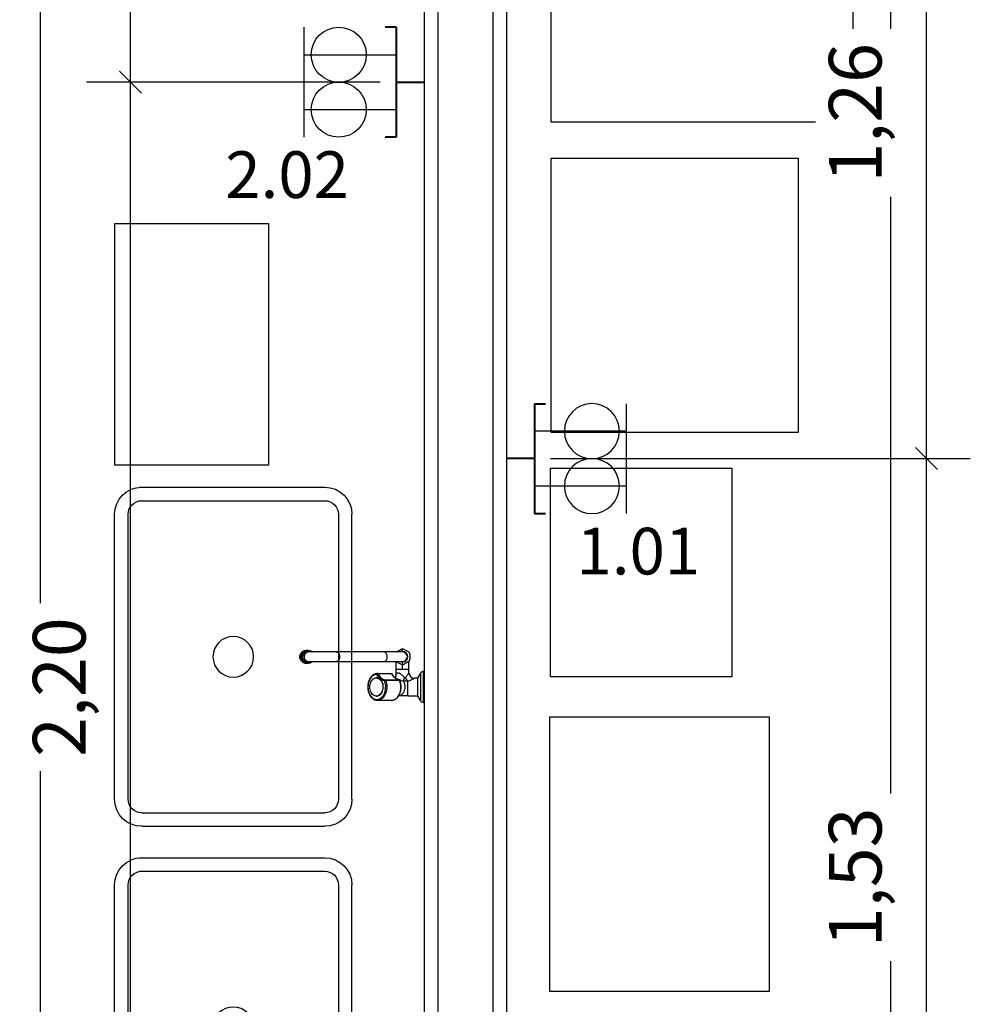
# Model space of a CAD drawing. Units: metres. Extents: x -84.3 to -40.1, y 224.3 to 262.3.
# Drawn here: x -66.7 to -64.9, y 242.9 to 244.7 of the extents above; entities that cross this region are included whole.
import ezdxf
from ezdxf.enums import TextEntityAlignment as Align

# ---------------------------------------------------------------- set-up
doc = ezdxf.new("R2010")
doc.units = ezdxf.units.M
doc.header["$MEASUREMENT"] = 0
doc.header["$PDMODE"] = 34
doc.layers.add('ARUP-ELE-DEVC-RECP', color=3, linetype='Continuous', lineweight=30)
doc.layers.add('E-POWR-EQPM', color=3, linetype='Continuous', lineweight=40)
for name, color, linetype in [('TW-073-IFAL-ARQ-MARAGOGI-EXE-104-R02$0$A-ALV ACABADA', 8, 'Continuous'), ('TW-073-IFAL-ARQ-MARAGOGI-EXE-104-R02$0$A-ALVENARIA', 8, 'Continuous'), ('TW-073-IFAL-ARQ-MARAGOGI-EXE-104-R02$0$A-COTA', 8, 'Continuous'), ('TW-073-IFAL-ARQ-MARAGOGI-EXE-104-R02$0$A-MARCENARIA', 8, 'Continuous'), ('TW-073-IFAL-ARQ-MARAGOGI-EXE-104-R02$0$A-MOBILIÁRIO', 8, 'Continuous'), ('TW-073-IFAL-ARQ-MARAGOGI-EXE-104-R02$0$ARQ_HIDRO', 8, 'Continuous'), ('XREF', 4, 'Continuous')]:
    doc.layers.add(name, color=color, linetype=linetype)
doc.styles.add('Arial', font='arial.ttf')
doc.styles.get("Standard").update_dxf_attribs({"font": 'GOTHIC.TTF'})
doc.dimstyles.new('Lezangel', dxfattribs={"dimscale": 0.8, "dimtxt": 0.12, "dimasz": 0.05, "dimexe": 0.1, "dimexo": 0.1, "dimgap": 0.09, "dimtad": 1, "dimzin": 1, "dimtxsty": 'Arial', "dimblk": 'OBLIQUE', "dimcen": -0.09, "dimclrd": 1, "dimclre": 1, "dimclrt": 7, "dimadec": 0, "dimazin": 0, "dimtfac": 100, "dimtix": 1, "dimtmove": 2, "dimatfit": 2, "dimldrblk": 'LEADER', "dimfxl": 1, "dimtfill": 1, "dimtolj": 1, "dimtzin": 0, "dimarcsym": 0})

# ---------------------------------------------------------------- blocks, each defined once
blk = doc.blocks.new('A$C0DE61EE5')
at = {"layer": 'ARUP-ELE-DEVC-RECP'}
for p, q in [((0.0002, 0.1671), (0.1002, 0.1671)), ((0.0502, 0.1671), (0.0502, 0))]:
    blk.add_line(p, q, dxfattribs=at)
blk.add_circle((0.0502, 0.1043), 0.0502, dxfattribs=at)
blk = doc.blocks.new('*U11')
at = {"layer": 'E-POWR-EQPM'}
for p, q in [((-0.1, 0.0513), (-0.1, 0.0711)), ((0.1, 0.0513), (0.1, 0.0711)), ((0.1, 0.0513), (-0.1, 0.0513)), ((0, 0.0513), (0, 0))]:
    blk.add_line(p, q, dxfattribs=at)
at = {"layer": 'ARUP-ELE-DEVC-RECP'}
for p in [(-0.1002, 0.0513), (-0.0002, 0.0513)]:
    blk.add_blockref('A$C0DE61EE5', p, dxfattribs=at)
blk.add_attdef('CIR', text='', height=0.13, dxfattribs=at).set_placement((0, 0.2497), align=Align.CENTER)
blk = doc.blocks.new('_Oblique')
at = {"color": 0, "linetype": 'ByBlock', "lineweight": -2}
blk.add_line((-0.5, -0.5), (0.5, 0.5), dxfattribs=at)
blk = doc.blocks.new('*D70')
at = {"color": 1, "lineweight": -2, "transparency": 16777216}
for p, q in [((-65.9988, 244.5664), (-66.5341, 244.5664)), ((-66.4541, 242.3629), (-66.4541, 244.5664)), ((-65.9988, 242.3629), (-66.5341, 242.3629))]:
    blk.add_line(p, q, dxfattribs=at)
at = {"layer": 'Defpoints', "color": 0, "transparency": 16777216}
for p in [(-66.4541, 244.5664), (-65.9188, 244.5664), (-65.9188, 242.3629)]:
    blk.add_point(p, dxfattribs=at)
at = {"color": 1, "lineweight": -2, "transparency": 16777216, "xscale": 0.04000000000000001, "yscale": 0.04000000000000001, "zscale": 0.04000000000000001}
for p, rotation in [((-66.4541, 244.5664), 90), ((-66.4541, 242.3629), 270)]:
    blk.add_blockref('_Oblique', p, dxfattribs=dict(at, rotation=rotation))
at = {"color": 7, "transparency": 16777216, "insert": (-66.5838, 243.4646), "char_height": 0.096, "attachment_point": 5, "rotation": 90, "style": 'Arial', "bg_fill": 3, "box_fill_scale": 1.25, "bg_fill_color": 256, "bg_fill_true_color": 13158600, "bg_fill_transparency": 0}
blk.add_mtext('\\A1;2,20', dxfattribs=at)
blk = doc.blocks.new('LEADER')
at = {"linetype": 'ByBlock'}
blk.add_hatch(color=0, dxfattribs=at).paths.add_polyline_path([(0.75, 0.3), (-2.25, 0.3), (-2.25, -0.3), (0.75, -0.3)])
at = {"color": 0, "linetype": 'ByBlock'}
for p, q in [((-2.25, 0), (-4.25, 0)), ((-2.25, 0.3), (-2.25, -0.3)), ((0.75, 0.3), (-2.25, 0.3)), ((0.75, 0.3), (0.75, -0.3)), ((0.75, -0.3), (-2.25, -0.3))]:
    blk.add_line(p, q, dxfattribs=at)
blk = doc.blocks.new('*D71')
at = {"color": 1, "lineweight": -2, "transparency": 16777216}
for p, q in [((-65.9988, 245.6565), (-66.5341, 245.6565)), ((-66.4541, 244.5664), (-66.4541, 245.6565)), ((-65.9988, 244.5664), (-66.5341, 244.5664))]:
    blk.add_line(p, q, dxfattribs=at)
at = {"layer": 'Defpoints', "color": 0, "transparency": 16777216}
for p in [(-66.4541, 245.6565), (-65.9188, 245.6565), (-65.9188, 244.5664)]:
    blk.add_point(p, dxfattribs=at)
at = {"color": 1, "lineweight": -2, "transparency": 16777216, "xscale": 0.04000000000000001, "yscale": 0.04000000000000001, "zscale": 0.04000000000000001}
for p, rotation in [((-66.4541, 245.6565), 90), ((-66.4541, 244.5664), 270)]:
    blk.add_blockref('_Oblique', p, dxfattribs=dict(at, rotation=rotation))
at = {"color": 7, "transparency": 16777216, "insert": (-66.5838, 245.1114), "char_height": 0.096, "attachment_point": 5, "rotation": 90, "style": 'Arial', "bg_fill": 3, "box_fill_scale": 1.25, "bg_fill_color": 256, "bg_fill_true_color": 13158600, "bg_fill_transparency": 0}
blk.add_mtext('\\A1;1,09', dxfattribs=at)
blk = doc.blocks.new('*D87')
at = {"color": 1, "lineweight": -2, "transparency": 16777216}
for p, q in [((-65.6888, 243.8808), (-64.9237, 243.8808)), ((-65.0037, 242.3556), (-65.0037, 243.8808)), ((-65.6888, 242.3556), (-64.9237, 242.3556))]:
    blk.add_line(p, q, dxfattribs=at)
at = {"layer": 'Defpoints', "color": 0, "transparency": 16777216}
for p in [(-65.7688, 243.8808), (-65.0037, 243.8808), (-65.7688, 242.3556)]:
    blk.add_point(p, dxfattribs=at)
at = {"color": 1, "lineweight": -2, "transparency": 16777216, "xscale": 0.04000000000000001, "yscale": 0.04000000000000001, "zscale": 0.04000000000000001}
for p, rotation in [((-65.0037, 243.8808), 90), ((-65.0037, 242.3556), 270)]:
    blk.add_blockref('_Oblique', p, dxfattribs=dict(at, rotation=rotation))
at = {"color": 7, "transparency": 16777216, "insert": (-65.1334, 243.1182), "char_height": 0.096, "attachment_point": 5, "rotation": 90, "style": 'Arial', "bg_fill": 3, "box_fill_scale": 1.25, "bg_fill_color": 256, "bg_fill_true_color": 13158600, "bg_fill_transparency": 0}
blk.add_mtext('\\A1;1,53', dxfattribs=at)
blk = doc.blocks.new('*D88')
at = {"color": 1, "lineweight": -2, "transparency": 16777216}
for p, q in [((-65.6888, 245.1402), (-64.9237, 245.1402)), ((-65.0037, 243.8808), (-65.0037, 245.1402)), ((-65.6888, 243.8808), (-64.9237, 243.8808))]:
    blk.add_line(p, q, dxfattribs=at)
at = {"layer": 'Defpoints', "color": 0, "transparency": 16777216}
for p in [(-65.7688, 245.1402), (-65.0037, 245.1402), (-65.7688, 243.8808)]:
    blk.add_point(p, dxfattribs=at)
at = {"color": 1, "lineweight": -2, "transparency": 16777216, "xscale": 0.04000000000000001, "yscale": 0.04000000000000001, "zscale": 0.04000000000000001}
for p, rotation in [((-65.0037, 245.1402), 90), ((-65.0037, 243.8808), 270)]:
    blk.add_blockref('_Oblique', p, dxfattribs=dict(at, rotation=rotation))
at = {"color": 7, "transparency": 16777216, "insert": (-65.1334, 244.5105), "char_height": 0.096, "attachment_point": 5, "rotation": 90, "style": 'Arial', "bg_fill": 3, "box_fill_scale": 1.25, "bg_fill_color": 256, "bg_fill_true_color": 13158600, "bg_fill_transparency": 0}
blk.add_mtext('\\A1;1,26', dxfattribs=at)
blk = doc.blocks.new('TW-073-IFAL-ARQ-MARAGOGI-EXE-104-R02$0$pia dupla')
at = {"layer": 'TW-073-IFAL-ARQ-MARAGOGI-EXE-104-R02$0$ARQ_HIDRO', "linetype": 'ByBlock', "lineweight": -2}
for p, q in [((-48505.68, -2901.78), (-48463.69, -2901.78)), ((-48463.69, -2903.78), (-48505.68, -2903.78)), ((-48509.68, -2932.78), (-48509.68, -2905.78)), ((-48507.68, -2932.78), (-48507.68, -2905.78)), ((-48461.69, -2933.13), (-48461.69, -2905.78)), ((-48459.69, -2933.13), (-48459.69, -2905.78)), ((-48505.68, -2934.78), (-48463.69, -2934.78)), ((-48505.68, -2936.78), (-48463.68, -2936.78))]:
    blk.add_line(p, q, dxfattribs=at)
blk.add_circle((-48484.69, -2919.28), 3, dxfattribs=at)
for centre, radius, start, end in [((-48505.68, -2905.78), 4, 90, 180), ((-48463.69, -2905.78), 4, 0, 90), ((-48505.68, -2905.78), 2, 90, 180), ((-48463.69, -2905.78), 2, 0, 90), ((-48505.68, -2932.78), 4, 180, 270), ((-48505.68, -2932.78), 2, 180, 270), ((-48463.69, -2932.78), 2, 270, 0), ((-48463.69, -2932.78), 4, 270, 0)]:
    blk.add_arc(centre, radius, start, end, dxfattribs=at)
blk = doc.blocks.new('TW-073-IFAL-ARQ-MARAGOGI-EXE-104-R02$0$gfb gfk')
at = {"layer": 'TW-073-IFAL-ARQ-MARAGOGI-EXE-104-R02$0$ARQ_HIDRO', "linetype": 'ByBlock', "lineweight": -2}
for p, q in [((-72.6686, 155.4883), (-72.6701, 155.4883)), ((-72.6701, 155.4319), (-72.6701, 155.4883)), ((-72.6686, 155.4883), (-72.6686, 155.4319)), ((-72.6634, 155.4349), (-72.6634, 155.4853)), ((-72.6581, 155.4761), (-72.6634, 155.4853)), ((-72.6103, 155.4844), (-72.6105, 155.4844)), ((-72.5849, 155.4844), (-72.6104, 155.4844)), ((-72.6581, 155.4601), (-72.6581, 155.4761)), ((-72.6402, 155.4761), (-72.6581, 155.4761)), ((-72.6402, 155.4761), (-72.6236, 155.4761)), ((-72.5829, 155.4767), (-72.5838, 155.4767)), ((-72.6634, 155.4349), (-72.6581, 155.4441)), ((-72.6581, 155.4441), (-72.6581, 155.4601)), ((-72.6581, 155.4441), (-72.6524, 155.4441)), ((-72.6403, 155.4495), (-72.6403, 155.4495)), ((-72.6253, 155.4481), (-72.5999, 155.4481)), ((-72.5991, 155.4474), (-72.6246, 155.4474)), ((-72.6701, 155.4319), (-72.6686, 155.4319)), ((-72.6424, 155.4341), (-72.6424, 155.4283)), ((-72.6424, 155.4283), (-72.6424, 155.4134)), ((-72.6305, 155.4277), (-72.6305, 155.4196)), ((-72.6186, 155.4283), (-72.6186, 155.4392)), ((-72.6186, 155.4138), (-72.6186, 155.4283)), ((-72.6111, 155.4363), (-72.5856, 155.4363)), ((-72.5848, 155.4357), (-72.6103, 155.4357)), ((-72.5838, 155.4434), (-72.5829, 155.4434)), ((-72.6439, 155.4009), (-72.644, 155.4093)), ((-72.641, 155.4145), (-72.6338, 155.4188)), ((-72.6307, 155.4196), (-72.6307, 155.4146)), ((-72.5969, 155.4138), (-72.6307, 155.4138)), ((-72.6278, 155.4188), (-72.6205, 155.4147)), ((-72.5102, 155.4138), (-72.5969, 155.4138)), ((-72.4602, 155.4138), (-72.5102, 155.4138)), ((-72.4595, 155.4138), (-72.4602, 155.4138)), ((-72.4577, 155.4167), (-72.4594, 155.4167)), ((-72.4569, 155.4167), (-72.4577, 155.4167)), ((-72.4552, 155.4167), (-72.4568, 155.4167)), ((-72.6335, 155.3916), (-72.6408, 155.3957)), ((-72.6307, 155.3963), (-72.5969, 155.3963)), ((-72.6307, 155.3956), (-72.6307, 155.3909)), ((-72.6203, 155.396), (-72.6275, 155.3917)), ((-72.5969, 155.3963), (-72.5102, 155.3963)), ((-72.5102, 155.3963), (-72.4602, 155.3963)), ((-72.4602, 155.3963), (-72.4595, 155.3963)), ((-72.4594, 155.3934), (-72.4577, 155.3934)), ((-72.4577, 155.3934), (-72.4569, 155.3935)), ((-72.4568, 155.3934), (-72.4552, 155.3934)), ((-72.4478, 155.4051), (-72.4461, 155.4051)), ((-72.4458, 155.4051), (-72.4461, 155.4051)), ((-72.4461, 155.4051), (-72.4461, 155.4051)), ((-72.4458, 155.4051), (-72.4458, 155.4051)), ((-72.4458, 155.4051), (-72.4452, 155.4051))]:
    blk.add_line(p, q, dxfattribs=at)
for points in [[(-72.612, 155.4843, 0), (-72.6123, 155.4843, 0), (-72.6132, 155.4841, 0), (-72.614, 155.4839, 0), (-72.6148, 155.4837, 0), (-72.6156, 155.4833, 0), (-72.6164, 155.483, 0), (-72.6172, 155.4826, 0), (-72.6179, 155.4821, 0), (-72.6187, 155.4816, 0), (-72.6194, 155.481, 0), (-72.6201, 155.4804, 0), (-72.6208, 155.4797, 0), (-72.6215, 155.479, 0), (-72.6221, 155.4783, 0), (-72.6227, 155.4775, 0), (-72.6233, 155.4767, 0), (-72.6239, 155.4758, 0), (-72.6244, 155.4749, 0), (-72.6249, 155.474, 0), (-72.6253, 155.473, 0), (-72.6258, 155.472, 0), (-72.6261, 155.471, 0), (-72.6265, 155.47, 0), (-72.6268, 155.4689, 0), (-72.6271, 155.4678, 0), (-72.6273, 155.4667, 0), (-72.6276, 155.4656, 0), (-72.6277, 155.4645, 0), (-72.6279, 155.4633, 0), (-72.6279, 155.4622, 0), (-72.628, 155.461, 0), (-72.628, 155.4599, 0), (-72.628, 155.4587, 0), (-72.6279, 155.4576, 0), (-72.6278, 155.4565, 0), (-72.6277, 155.4553, 0), (-72.6275, 155.4542, 0), (-72.6273, 155.4531, 0), (-72.627, 155.452, 0), (-72.6267, 155.4509, 0), (-72.6264, 155.4499, 0), (-72.626, 155.4488, 0), (-72.6258, 155.4483, 0)], [(-72.6104, 155.4844, 0), (-72.6126, 155.4842, 0), (-72.6147, 155.4836, 0), (-72.6168, 155.4827, 0), (-72.6188, 155.4813, 0), (-72.6206, 155.4796, 0), (-72.6223, 155.4776, 0), (-72.6238, 155.4753, 0), (-72.6251, 155.4727, 0), (-72.6261, 155.4699, 0), (-72.6269, 155.467, 0), (-72.6273, 155.464, 0), (-72.6276, 155.4609, 0), (-72.6275, 155.4578, 0), (-72.6271, 155.4547, 0), (-72.6265, 155.4517, 0), (-72.6256, 155.4488, 0), (-72.6253, 155.4481, 0)], [(-72.5999, 155.4481, 0), (-72.6008, 155.4509, 0), (-72.6015, 155.4539, 0), (-72.602, 155.4569, 0), (-72.6021, 155.46, 0), (-72.602, 155.4632, 0), (-72.6016, 155.4662, 0), (-72.6009, 155.4692, 0), (-72.5999, 155.472, 0), (-72.5987, 155.4746, 0), (-72.5973, 155.477, 0), (-72.5957, 155.4791, 0), (-72.5938, 155.4809, 0), (-72.5919, 155.4823, 0), (-72.5898, 155.4834, 0), (-72.5877, 155.4841, 0), (-72.5855, 155.4844, 0), (-72.5849, 155.4844, 0)], [(-72.5837, 155.4372, 0), (-72.5816, 155.4374, 0), (-72.5795, 155.4381, 0), (-72.5775, 155.4391, 0), (-72.5756, 155.4404, 0), (-72.5738, 155.4421, 0), (-72.5723, 155.4442, 0), (-72.5709, 155.4465, 0), (-72.5697, 155.449, 0), (-72.5688, 155.4517, 0), (-72.5681, 155.4546, 0), (-72.5678, 155.4576, 0), (-72.5677, 155.4606, 0), (-72.5679, 155.4636, 0), (-72.5683, 155.4666, 0), (-72.5691, 155.4694, 0), (-72.5701, 155.4721, 0), (-72.5713, 155.4745, 0), (-72.5728, 155.4767, 0), (-72.5744, 155.4787, 0), (-72.5762, 155.4802, 0), (-72.5782, 155.4815, 0), (-72.5802, 155.4824, 0), (-72.5823, 155.4828, 0), (-72.5845, 155.4829, 0), (-72.5866, 155.4826, 0), (-72.5887, 155.4819, 0), (-72.5907, 155.4808, 0), (-72.5925, 155.4793, 0), (-72.5943, 155.4775, 0), (-72.5958, 155.4754, 0), (-72.5971, 155.4731, 0), (-72.5982, 155.4705, 0), (-72.5991, 155.4677, 0), (-72.5996, 155.4648, 0), (-72.5999, 155.4618, 0), (-72.6, 155.4588, 0), (-72.5997, 155.4558, 0), (-72.5992, 155.4529, 0), (-72.5984, 155.4501, 0), (-72.5979, 155.4488, 0)], [(-72.5848, 155.4357, 0), (-72.5843, 155.4357, 0), (-72.5835, 155.4358, 0), (-72.5827, 155.4359, 0), (-72.5818, 155.4361, 0), (-72.581, 155.4363, 0), (-72.5802, 155.4366, 0), (-72.5794, 155.4369, 0), (-72.5786, 155.4373, 0), (-72.5778, 155.4377, 0), (-72.5771, 155.4382, 0), (-72.5763, 155.4388, 0), (-72.5756, 155.4393, 0), (-72.5749, 155.44, 0), (-72.5742, 155.4406, 0), (-72.5736, 155.4414, 0), (-72.5729, 155.4421, 0), (-72.5723, 155.4429, 0), (-72.5718, 155.4438, 0), (-72.5712, 155.4446, 0), (-72.5707, 155.4455, 0), (-72.5702, 155.4465, 0), (-72.5698, 155.4475, 0), (-72.5694, 155.4485, 0), (-72.569, 155.4495, 0), (-72.5686, 155.4505, 0), (-72.5683, 155.4516, 0), (-72.5681, 155.4527, 0), (-72.5678, 155.4538, 0), (-72.5676, 155.4549, 0), (-72.5675, 155.456, 0), (-72.5674, 155.4572, 0), (-72.5673, 155.4583, 0), (-72.5672, 155.4595, 0), (-72.5672, 155.4606, 0), (-72.5673, 155.4618, 0), (-72.5674, 155.4629, 0), (-72.5675, 155.4641, 0), (-72.5676, 155.4652, 0), (-72.5678, 155.4663, 0), (-72.5681, 155.4674, 0), (-72.5683, 155.4685, 0), (-72.5686, 155.4696, 0), (-72.569, 155.4706, 0), (-72.5693, 155.4717, 0), (-72.5698, 155.4727, 0), (-72.5702, 155.4736, 0), (-72.5707, 155.4746, 0), (-72.5712, 155.4755, 0), (-72.5717, 155.4764, 0), (-72.5723, 155.4772, 0), (-72.5729, 155.478, 0), (-72.5736, 155.4788, 0), (-72.5742, 155.4795, 0), (-72.5749, 155.4802, 0), (-72.5756, 155.4808, 0), (-72.5763, 155.4814, 0), (-72.5771, 155.4819, 0), (-72.5778, 155.4824, 0), (-72.5786, 155.4829, 0), (-72.5794, 155.4832, 0), (-72.5802, 155.4836, 0), (-72.581, 155.4838, 0), (-72.5819, 155.4841, 0), (-72.5827, 155.4842, 0), (-72.5835, 155.4844, 0), (-72.5844, 155.4844, 0), (-72.5849, 155.4844, 0)], [(-72.6402, 155.4761, 0), (-72.6402, 155.4761, 0), (-72.6402, 155.476, 0), (-72.6402, 155.476, 0), (-72.6402, 155.4759, 0), (-72.6402, 155.4758, 0), (-72.6402, 155.4757, 0), (-72.6402, 155.4755, 0), (-72.6402, 155.4752, 0), (-72.6403, 155.4749, 0)], [(-72.6403, 155.4749, 0), (-72.6403, 155.4744, 0), (-72.6403, 155.4739, 0), (-72.6403, 155.4733, 0), (-72.6403, 155.4727, 0), (-72.6403, 155.4721, 0), (-72.6403, 155.4714, 0)], [(-72.6321, 155.4495, 0), (-72.6326, 155.4504, 0), (-72.633, 155.4514, 0), (-72.6334, 155.4523, 0), (-72.6338, 155.4534, 0), (-72.6341, 155.4544, 0), (-72.6344, 155.4555, 0), (-72.6346, 155.4566, 0), (-72.6347, 155.4577, 0), (-72.6348, 155.4589, 0), (-72.6348, 155.46, 0), (-72.6348, 155.4612, 0), (-72.6347, 155.4623, 0), (-72.6346, 155.4634, 0), (-72.6344, 155.4645, 0), (-72.6341, 155.4656, 0), (-72.6338, 155.4667, 0), (-72.6335, 155.4677, 0), (-72.6331, 155.4687, 0), (-72.6326, 155.4697, 0), (-72.6321, 155.4705, 0), (-72.6316, 155.4714, 0), (-72.631, 155.4722, 0), (-72.6304, 155.4729, 0), (-72.6297, 155.4735, 0), (-72.629, 155.4741, 0), (-72.6283, 155.4746, 0), (-72.6276, 155.4751, 0), (-72.6268, 155.4754, 0), (-72.626, 155.4757, 0), (-72.6252, 155.4759, 0), (-72.6244, 155.4761, 0), (-72.6236, 155.4761, 0)], [(-72.5838, 155.4767, 0), (-72.5857, 155.4765, 0), (-72.5874, 155.4759, 0), (-72.5891, 155.475, 0), (-72.5907, 155.4736, 0), (-72.5921, 155.472, 0), (-72.5933, 155.47, 0), (-72.5942, 155.4679, 0), (-72.595, 155.4655, 0), (-72.5954, 155.463, 0), (-72.5956, 155.4604, 0), (-72.5955, 155.4578, 0), (-72.5951, 155.4553, 0), (-72.5945, 155.4529, 0), (-72.5936, 155.4507, 0), (-72.5924, 155.4487, 0), (-72.5911, 155.4469, 0), (-72.5895, 155.4455, 0), (-72.5879, 155.4444, 0), (-72.5861, 155.4437, 0), (-72.5843, 155.4434, 0), (-72.5838, 155.4434, 0)], [(-72.5888, 155.4457, 0), (-72.5903, 155.4471, 0), (-72.5916, 155.4489, 0), (-72.5928, 155.451, 0), (-72.5936, 155.4532, 0), (-72.5943, 155.4556, 0), (-72.5946, 155.4582, 0), (-72.5947, 155.4607, 0), (-72.5945, 155.4633, 0), (-72.594, 155.4658, 0), (-72.5932, 155.4681, 0), (-72.5922, 155.4703, 0), (-72.591, 155.4722, 0), (-72.5896, 155.4738, 0), (-72.588, 155.4751, 0), (-72.5863, 155.476, 0), (-72.5845, 155.4766, 0), (-72.5829, 155.4767, 0)], [(-72.5829, 155.4767, 0), (-72.5811, 155.4765, 0), (-72.5793, 155.4759, 0), (-72.5776, 155.475, 0), (-72.5761, 155.4736, 0), (-72.5747, 155.472, 0), (-72.5735, 155.47, 0), (-72.5725, 155.4679, 0), (-72.5718, 155.4655, 0), (-72.5713, 155.463, 0), (-72.5711, 155.4604, 0), (-72.5712, 155.4578, 0), (-72.5716, 155.4553, 0), (-72.5723, 155.4529, 0), (-72.5732, 155.4507, 0), (-72.5743, 155.4487, 0), (-72.5757, 155.4469, 0), (-72.5772, 155.4455, 0), (-72.5789, 155.4444, 0), (-72.5806, 155.4437, 0), (-72.5824, 155.4434, 0), (-72.5829, 155.4434, 0)], [(-72.6403, 155.4495, 0), (-72.642, 155.4489, 0), (-72.6436, 155.4483, 0), (-72.645, 155.4476, 0), (-72.6461, 155.4472, 0), (-72.6471, 155.4467, 0), (-72.648, 155.4463, 0), (-72.6488, 155.4459, 0), (-72.6495, 155.4455, 0), (-72.6501, 155.4453, 0), (-72.6506, 155.445, 0), (-72.651, 155.4448, 0), (-72.6514, 155.4446, 0), (-72.6517, 155.4444, 0), (-72.652, 155.4443, 0), (-72.6521, 155.4442, 0), (-72.6522, 155.4441, 0), (-72.6523, 155.4441, 0), (-72.6524, 155.4441, 0), (-72.6524, 155.4441, 0)], [(-72.6403, 155.4495, 0), (-72.6393, 155.4496, 0), (-72.6384, 155.4496, 0), (-72.6378, 155.4497, 0), (-72.6372, 155.4497, 0), (-72.6366, 155.4497, 0), (-72.636, 155.4497, 0), (-72.6353, 155.4497, 0), (-72.6346, 155.4497, 0), (-72.6341, 155.4497, 0), (-72.6335, 155.4496, 0), (-72.6329, 155.4496, 0), (-72.6321, 155.4495, 0)], [(-72.6359, 155.4429, 0), (-72.6361, 155.4434, 0), (-72.6363, 155.4439, 0), (-72.6366, 155.4445, 0), (-72.6369, 155.445, 0), (-72.6373, 155.4456, 0), (-72.6376, 155.4462, 0), (-72.638, 155.4467, 0), (-72.6384, 155.4473, 0), (-72.6389, 155.4479, 0), (-72.6393, 155.4485, 0), (-72.6398, 155.449, 0), (-72.6403, 155.4495, 0)], [(-72.6342, 155.4429, 0), (-72.6341, 155.4432, 0), (-72.6339, 155.4435, 0), (-72.6337, 155.4439, 0), (-72.6336, 155.4443, 0), (-72.6334, 155.4447, 0), (-72.6333, 155.445, 0), (-72.6332, 155.4453, 0), (-72.6331, 155.4456, 0), (-72.6329, 155.4459, 0), (-72.6328, 155.4462, 0), (-72.6327, 155.4465, 0), (-72.6326, 155.4468, 0), (-72.6326, 155.4471, 0), (-72.6325, 155.4474, 0), (-72.6324, 155.4477, 0), (-72.6323, 155.448, 0), (-72.6322, 155.4485, 0), (-72.6321, 155.449, 0), (-72.6321, 155.4495, 0)], [(-72.6186, 155.4446, 0), (-72.6193, 155.4448, 0), (-72.6201, 155.445, 0), (-72.621, 155.4453, 0), (-72.6218, 155.4456, 0), (-72.6227, 155.4459, 0), (-72.6239, 155.4463, 0), (-72.625, 155.4467, 0), (-72.6262, 155.4472, 0), (-72.6273, 155.4476, 0), (-72.6289, 155.4483, 0), (-72.6305, 155.4489, 0), (-72.6321, 155.4495, 0)], [(-72.6321, 155.4495, 0), (-72.6321, 155.4495, 0), (-72.6321, 155.4495, 0), (-72.6321, 155.4495, 0), (-72.6321, 155.4495, 0), (-72.6321, 155.4495, 0), (-72.6321, 155.4495, 0), (-72.6321, 155.4495, 0), (-72.6321, 155.4495, 0)], [(-72.6253, 155.4481, 0), (-72.6255, 155.4481, 0), (-72.6257, 155.4481, 0), (-72.6258, 155.4482, 0), (-72.6258, 155.4483, 0), (-72.6258, 155.4483, 0)], [(-72.6253, 155.4481, 0), (-72.6252, 155.4479, 0), (-72.6251, 155.4477, 0), (-72.625, 155.4476, 0), (-72.6248, 155.4474, 0), (-72.6246, 155.4474, 0), (-72.6246, 155.4474, 0)], [(-72.6246, 155.4474, 0), (-72.6247, 155.4474, 0)], [(-72.6247, 155.4474, 0), (-72.6243, 155.4473, 0), (-72.6234, 155.447, 0), (-72.6226, 155.4467, 0), (-72.6217, 155.4464, 0), (-72.6209, 155.446, 0), (-72.6201, 155.4456, 0), (-72.6193, 155.4451, 0), (-72.6185, 155.4445, 0), (-72.6177, 155.4439, 0), (-72.6169, 155.4433, 0), (-72.6162, 155.4426, 0), (-72.6155, 155.4419, 0), (-72.6148, 155.4411, 0), (-72.6141, 155.4403, 0), (-72.6135, 155.4395, 0), (-72.6128, 155.4386, 0), (-72.6122, 155.4376, 0), (-72.6117, 155.4367, 0), (-72.6116, 155.4365, 0)], [(-72.6246, 155.4474, 0), (-72.6222, 155.4466, 0), (-72.6199, 155.4455, 0), (-72.6176, 155.4441, 0), (-72.6156, 155.4423, 0), (-72.6136, 155.4401, 0), (-72.6119, 155.4377, 0), (-72.6111, 155.4363, 0)], [(-72.5979, 155.4488, 0), (-72.5981, 155.4487, 0), (-72.5983, 155.4486, 0), (-72.5985, 155.4485, 0), (-72.5987, 155.4484, 0), (-72.599, 155.4483, 0), (-72.5992, 155.4482, 0), (-72.5995, 155.4481, 0), (-72.5997, 155.4481, 0), (-72.5999, 155.4481, 0)], [(-72.5999, 155.4481, 0), (-72.5998, 155.4479, 0), (-72.5997, 155.4477, 0), (-72.5995, 155.4476, 0), (-72.5993, 155.4474, 0), (-72.5992, 155.4474, 0), (-72.5991, 155.4474, 0)], [(-72.5979, 155.4488, 0), (-72.5979, 155.4486, 0), (-72.598, 155.4483, 0), (-72.5981, 155.4481, 0), (-72.5983, 155.4479, 0), (-72.5984, 155.4477, 0), (-72.5986, 155.4476, 0), (-72.5987, 155.4474, 0), (-72.5989, 155.4474, 0), (-72.5991, 155.4474, 0)], [(-72.5856, 155.4363, 0), (-72.5873, 155.4389, 0), (-72.5891, 155.4412, 0), (-72.5911, 155.4432, 0), (-72.5932, 155.4448, 0), (-72.5955, 155.4461, 0), (-72.5979, 155.447, 0), (-72.5991, 155.4474, 0)], [(-72.5979, 155.4488, 0), (-72.5954, 155.4481, 0), (-72.5931, 155.447, 0), (-72.5908, 155.4455, 0), (-72.5886, 155.4437, 0), (-72.5867, 155.4415, 0), (-72.5848, 155.4391, 0), (-72.5837, 155.4372, 0)], [(-72.5829, 155.4434, 0), (-72.5847, 155.4436, 0), (-72.5865, 155.4442, 0), (-72.5882, 155.4452, 0), (-72.5888, 155.4457, 0)], [(-72.6424, 155.4341, 0), (-72.6424, 155.4341, 0), (-72.6424, 155.4341, 0), (-72.6423, 155.4342, 0), (-72.6422, 155.4343, 0), (-72.6421, 155.4344, 0), (-72.642, 155.4346, 0), (-72.6419, 155.4348, 0), (-72.6418, 155.435, 0), (-72.6415, 155.4355, 0), (-72.6411, 155.436, 0), (-72.6407, 155.4366, 0), (-72.6403, 155.4373, 0), (-72.6398, 155.438, 0), (-72.6392, 155.4388, 0), (-72.6386, 155.4396, 0), (-72.638, 155.4404, 0), (-72.6372, 155.4414, 0), (-72.6366, 155.4421, 0), (-72.6359, 155.4429, 0)], [(-72.6305, 155.4277, 0), (-72.6314, 155.4277, 0), (-72.6323, 155.4277, 0), (-72.6333, 155.4277, 0), (-72.6342, 155.4277, 0), (-72.6348, 155.4277, 0), (-72.6354, 155.4277, 0), (-72.636, 155.4277, 0), (-72.6365, 155.4277, 0), (-72.6371, 155.4278, 0), (-72.6376, 155.4278, 0), (-72.6383, 155.4278, 0), (-72.6389, 155.4278, 0), (-72.6394, 155.4279, 0), (-72.6397, 155.4279, 0), (-72.64, 155.4279, 0), (-72.6403, 155.4279, 0), (-72.6405, 155.4279, 0), (-72.6408, 155.428, 0), (-72.641, 155.428, 0), (-72.6412, 155.428, 0), (-72.6415, 155.428, 0), (-72.6417, 155.4281, 0), (-72.6419, 155.4281, 0), (-72.6421, 155.4281, 0), (-72.6422, 155.4282, 0), (-72.6423, 155.4282, 0), (-72.6424, 155.4282, 0), (-72.6424, 155.4283, 0)], [(-72.6342, 155.4429, 0), (-72.6343, 155.443, 0), (-72.6344, 155.4431, 0), (-72.6345, 155.4431, 0), (-72.6346, 155.4432, 0), (-72.6347, 155.4432, 0), (-72.6347, 155.4432, 0), (-72.6348, 155.4432, 0), (-72.6349, 155.4433, 0), (-72.635, 155.4433, 0), (-72.635, 155.4433, 0), (-72.6351, 155.4433, 0), (-72.6352, 155.4432, 0), (-72.6353, 155.4432, 0), (-72.6354, 155.4432, 0), (-72.6355, 155.4432, 0), (-72.6355, 155.4431, 0), (-72.6356, 155.4431, 0), (-72.6357, 155.443, 0), (-72.6358, 155.443, 0), (-72.6359, 155.4429, 0)], [(-72.6305, 155.4392, 0), (-72.6311, 155.4398, 0), (-72.6317, 155.4403, 0), (-72.6324, 155.441, 0), (-72.633, 155.4417, 0), (-72.6336, 155.4423, 0), (-72.6342, 155.4429, 0)], [(-72.6186, 155.4392, 0), (-72.6186, 155.4386, 0), (-72.6187, 155.4379, 0), (-72.6188, 155.4373, 0), (-72.6189, 155.4368, 0), (-72.6191, 155.4362, 0), (-72.6193, 155.4358, 0), (-72.6195, 155.4354, 0), (-72.6198, 155.4351, 0), (-72.62, 155.4348, 0), (-72.6203, 155.4346, 0), (-72.6206, 155.4344, 0), (-72.6209, 155.4343, 0), (-72.6212, 155.4342, 0), (-72.6216, 155.4341, 0), (-72.6219, 155.4341, 0), (-72.6223, 155.4341, 0), (-72.6226, 155.4341, 0), (-72.623, 155.4342, 0), (-72.6234, 155.4343, 0), (-72.6238, 155.4344, 0), (-72.6242, 155.4346, 0), (-72.6247, 155.4348, 0), (-72.6251, 155.435, 0), (-72.6258, 155.4354, 0), (-72.6264, 155.4358, 0), (-72.6271, 155.4363, 0), (-72.6278, 155.4368, 0), (-72.6284, 155.4373, 0), (-72.6291, 155.4379, 0), (-72.6298, 155.4385, 0), (-72.6305, 155.4392, 0)], [(-72.6186, 155.4283, 0), (-72.6186, 155.4282, 0), (-72.6187, 155.4282, 0), (-72.6188, 155.4282, 0), (-72.6189, 155.4281, 0), (-72.6191, 155.4281, 0), (-72.6192, 155.4281, 0), (-72.6194, 155.4281, 0), (-72.6195, 155.428, 0), (-72.6197, 155.428, 0), (-72.6198, 155.428, 0), (-72.62, 155.428, 0), (-72.6205, 155.4279, 0), (-72.621, 155.4279, 0), (-72.6215, 155.4279, 0), (-72.6219, 155.4278, 0), (-72.6222, 155.4278, 0), (-72.6226, 155.4278, 0), (-72.623, 155.4278, 0), (-72.6233, 155.4278, 0), (-72.6242, 155.4277, 0), (-72.625, 155.4277, 0), (-72.6259, 155.4277, 0), (-72.6268, 155.4277, 0), (-72.6277, 155.4277, 0), (-72.6286, 155.4277, 0), (-72.6296, 155.4277, 0), (-72.6305, 155.4277, 0)], [(-72.6186, 155.4392, 0), (-72.6186, 155.4394, 0), (-72.6186, 155.4396, 0), (-72.6185, 155.4398, 0), (-72.6185, 155.44, 0), (-72.6185, 155.4402, 0), (-72.6184, 155.4404, 0), (-72.6183, 155.4407, 0), (-72.6182, 155.441, 0), (-72.6181, 155.4412, 0), (-72.618, 155.4415, 0), (-72.6178, 155.4418, 0), (-72.6176, 155.442, 0), (-72.6175, 155.4422, 0), (-72.6173, 155.4424, 0), (-72.6171, 155.4427, 0), (-72.6169, 155.443, 0), (-72.6167, 155.4431, 0)], [(-72.6111, 155.4363, 0), (-72.6113, 155.4363, 0), (-72.6114, 155.4364, 0), (-72.6115, 155.4364, 0), (-72.6116, 155.4365, 0)], [(-72.6111, 155.4363, 0), (-72.611, 155.4361, 0), (-72.6108, 155.436, 0), (-72.6107, 155.4358, 0), (-72.6105, 155.4358, 0), (-72.6103, 155.4357, 0), (-72.6103, 155.4357, 0)], [(-72.5856, 155.4363, 0), (-72.5854, 155.4363, 0), (-72.5852, 155.4364, 0), (-72.585, 155.4364, 0), (-72.5848, 155.4365, 0), (-72.5845, 155.4366, 0), (-72.5843, 155.4368, 0), (-72.5841, 155.4369, 0), (-72.5839, 155.4371, 0), (-72.5837, 155.4372, 0)], [(-72.5856, 155.4363, 0), (-72.5855, 155.4361, 0), (-72.5854, 155.436, 0), (-72.5852, 155.4358, 0), (-72.585, 155.4358, 0), (-72.5848, 155.4357, 0), (-72.5848, 155.4357, 0)], [(-72.5848, 155.4357, 0), (-72.5846, 155.4358, 0), (-72.5844, 155.4358, 0), (-72.5843, 155.4359, 0), (-72.5841, 155.4361, 0), (-72.584, 155.4363, 0), (-72.5839, 155.4365, 0), (-72.5838, 155.4367, 0), (-72.5838, 155.437, 0), (-72.5837, 155.4372, 0)], [(-72.5969, 155.4138, 0), (-72.5979, 155.4137, 0), (-72.5989, 155.4133, 0), (-72.5998, 155.4126, 0), (-72.6007, 155.4118, 0), (-72.6014, 155.4107, 0), (-72.602, 155.4094, 0), (-72.6024, 155.4081, 0), (-72.6027, 155.4066, 0), (-72.6028, 155.4051, 0), (-72.6027, 155.4036, 0), (-72.6024, 155.4021, 0), (-72.602, 155.4007, 0), (-72.6014, 155.3995, 0), (-72.6007, 155.3984, 0), (-72.5998, 155.3975, 0), (-72.5989, 155.3969, 0), (-72.5979, 155.3965, 0), (-72.5969, 155.3963, 0)], [(-72.5102, 155.3963, 0), (-72.5106, 155.3964, 0), (-72.5111, 155.3965, 0), (-72.5115, 155.3966, 0), (-72.512, 155.3968, 0), (-72.5124, 155.397, 0), (-72.5128, 155.3973, 0), (-72.5132, 155.3976, 0), (-72.5136, 155.398, 0), (-72.514, 155.3984, 0), (-72.5143, 155.3989, 0), (-72.5146, 155.3994, 0), (-72.5149, 155.3999, 0), (-72.5152, 155.4005, 0), (-72.5154, 155.4011, 0), (-72.5156, 155.4017, 0), (-72.5157, 155.4024, 0), (-72.5159, 155.403, 0), (-72.516, 155.4037, 0), (-72.516, 155.4044, 0), (-72.516, 155.4051, 0), (-72.516, 155.4058, 0), (-72.516, 155.4064, 0), (-72.5159, 155.4071, 0), (-72.5157, 155.4078, 0), (-72.5156, 155.4084, 0), (-72.5154, 155.409, 0), (-72.5152, 155.4096, 0), (-72.5149, 155.4102, 0), (-72.5146, 155.4108, 0), (-72.5143, 155.4113, 0), (-72.514, 155.4117, 0), (-72.5136, 155.4121, 0), (-72.5132, 155.4125, 0), (-72.5128, 155.4129, 0), (-72.5124, 155.4132, 0), (-72.512, 155.4134, 0), (-72.5115, 155.4136, 0), (-72.5111, 155.4137, 0), (-72.5106, 155.4138, 0), (-72.5102, 155.4138, 0), (-72.5102, 155.4138, 0)], [(-72.4671, 155.4138, 0), (-72.4654, 155.415, 0), (-72.4636, 155.4159, 0), (-72.4617, 155.4165, 0), (-72.4597, 155.4167, 0), (-72.4594, 155.4167, 0)], [(-72.4656, 155.4138, 0), (-72.464, 155.4148, 0), (-72.4622, 155.4154, 0), (-72.4604, 155.4158, 0), (-72.4585, 155.4158, 0), (-72.4567, 155.4155, 0), (-72.4549, 155.4149, 0), (-72.4533, 155.4139, 0), (-72.4519, 155.4127, 0), (-72.4507, 155.4113, 0), (-72.4497, 155.4097, 0), (-72.4491, 155.408, 0), (-72.4487, 155.4061, 0), (-72.4487, 155.4042, 0), (-72.449, 155.4024, 0), (-72.4496, 155.4006, 0), (-72.4505, 155.399, 0), (-72.4517, 155.3976, 0), (-72.4531, 155.3963, 0), (-72.4548, 155.3954, 0), (-72.4565, 155.3947, 0), (-72.4583, 155.3944, 0), (-72.4602, 155.3944, 0), (-72.462, 155.3947, 0), (-72.4638, 155.3953, 0), (-72.4654, 155.3962, 0), (-72.4656, 155.3963, 0)], [(-72.4602, 155.3963, 0), (-72.4587, 155.3965, 0), (-72.4572, 155.3969, 0), (-72.4559, 155.3975, 0), (-72.4546, 155.3984, 0), (-72.4535, 155.3995, 0), (-72.4527, 155.4007, 0), (-72.452, 155.4021, 0), (-72.4516, 155.4036, 0), (-72.4515, 155.4051, 0), (-72.4516, 155.4066, 0), (-72.452, 155.4081, 0), (-72.4527, 155.4094, 0), (-72.4535, 155.4107, 0), (-72.4546, 155.4118, 0), (-72.4559, 155.4126, 0), (-72.4572, 155.4133, 0), (-72.4587, 155.4137, 0), (-72.4602, 155.4138, 0)], [(-72.4594, 155.4167, 0), (-72.4573, 155.4166, 0), (-72.4554, 155.416, 0), (-72.4536, 155.4152, 0), (-72.4519, 155.414, 0), (-72.4505, 155.4126, 0), (-72.4493, 155.4109, 0), (-72.4485, 155.4091, 0), (-72.4479, 155.4071, 0), (-72.4478, 155.4051, 0)], [(-72.4461, 155.4051, 0), (-72.4461, 155.4057, 0), (-72.4462, 155.4063, 0), (-72.4462, 155.407, 0), (-72.4464, 155.4076, 0), (-72.4466, 155.4083, 0), (-72.4468, 155.4089, 0), (-72.447, 155.4096, 0), (-72.4473, 155.4102, 0), (-72.4476, 155.4108, 0), (-72.448, 155.4114, 0), (-72.4484, 155.4121, 0), (-72.4489, 155.4127, 0), (-72.4495, 155.4133, 0), (-72.4501, 155.4139, 0), (-72.4507, 155.4144, 0), (-72.4515, 155.4149, 0), (-72.4522, 155.4154, 0), (-72.4531, 155.4158, 0), (-72.4539, 155.4161, 0), (-72.4549, 155.4164, 0), (-72.4558, 155.4166, 0), (-72.4567, 155.4167, 0), (-72.4577, 155.4167, 0)], [(-72.4572, 155.4167, 0), (-72.4568, 155.4167, 0)], [(-72.4461, 155.4051, 0), (-72.4461, 155.4059, 0), (-72.4462, 155.4067, 0), (-72.4463, 155.4075, 0), (-72.4465, 155.4082, 0), (-72.4467, 155.4089, 0), (-72.447, 155.4095, 0), (-72.4472, 155.4101, 0), (-72.4475, 155.4106, 0), (-72.4479, 155.4113, 0), (-72.4483, 155.4119, 0), (-72.4488, 155.4126, 0), (-72.4494, 155.4132, 0), (-72.45, 155.4138, 0), (-72.4507, 155.4143, 0), (-72.4514, 155.4149, 0), (-72.4522, 155.4153, 0), (-72.453, 155.4157, 0), (-72.4538, 155.416, 0), (-72.4546, 155.4163, 0), (-72.4554, 155.4165, 0), (-72.4561, 155.4166, 0), (-72.4569, 155.4167, 0)], [(-72.4452, 155.4051, 0), (-72.4454, 155.4071, 0), (-72.4459, 155.4091, 0), (-72.4468, 155.4109, 0), (-72.4479, 155.4126, 0), (-72.4494, 155.414, 0), (-72.451, 155.4152, 0), (-72.4528, 155.416, 0), (-72.4548, 155.4166, 0), (-72.4568, 155.4167, 0)], [(-72.4565, 155.3969, 0), (-72.4564, 155.3969, 0), (-72.4557, 155.3972, 0), (-72.4551, 155.3976, 0), (-72.4545, 155.398, 0), (-72.4539, 155.3984, 0), (-72.4534, 155.3989, 0), (-72.4529, 155.3995, 0), (-72.4524, 155.4001, 0), (-72.452, 155.4007, 0), (-72.4517, 155.4013, 0), (-72.4514, 155.402, 0), (-72.4512, 155.4027, 0), (-72.451, 155.4034, 0), (-72.4509, 155.4042, 0), (-72.4508, 155.4049, 0), (-72.4509, 155.4056, 0), (-72.4509, 155.4064, 0), (-72.4511, 155.4071, 0), (-72.4513, 155.4078, 0), (-72.4515, 155.4085, 0), (-72.4518, 155.4091, 0), (-72.4522, 155.4098, 0), (-72.4526, 155.4104, 0), (-72.4531, 155.4109, 0), (-72.4536, 155.4115, 0), (-72.4542, 155.412, 0), (-72.4548, 155.4124, 0), (-72.4554, 155.4128, 0), (-72.4561, 155.4131, 0), (-72.4565, 155.4133, 0)], [(-72.4552, 155.4167, 0), (-72.4543, 155.4167, 0), (-72.4534, 155.4166, 0), (-72.4525, 155.4164, 0), (-72.4516, 155.4162, 0), (-72.4508, 155.4158, 0), (-72.4499, 155.4155, 0), (-72.4491, 155.415, 0), (-72.4484, 155.4145, 0), (-72.4477, 155.4139, 0), (-72.447, 155.4133, 0), (-72.4464, 155.4126, 0), (-72.4458, 155.4119, 0), (-72.4453, 155.4112, 0), (-72.4449, 155.4104, 0), (-72.4445, 155.4095, 0), (-72.4442, 155.4087, 0), (-72.4439, 155.4078, 0), (-72.4437, 155.4069, 0), (-72.4436, 155.406, 0), (-72.4436, 155.4051, 0)], [(-72.445, 155.4107, 0), (-72.4454, 155.4113, 0), (-72.4458, 155.4119, 0), (-72.4463, 155.4126, 0), (-72.4469, 155.4132, 0), (-72.4475, 155.4138, 0), (-72.4482, 155.4143, 0), (-72.4489, 155.4149, 0), (-72.4497, 155.4153, 0), (-72.4505, 155.4157, 0), (-72.4513, 155.416, 0), (-72.4521, 155.4163, 0), (-72.4529, 155.4165, 0), (-72.4536, 155.4166, 0), (-72.4544, 155.4167, 0), (-72.4552, 155.4167, 0)], [(-72.4458, 155.4051, 0), (-72.446, 155.407, 0), (-72.4465, 155.4089, 0), (-72.4473, 155.4106, 0), (-72.4484, 155.4122, 0), (-72.4497, 155.4135, 0), (-72.4498, 155.4136, 0)], [(-72.4493, 155.4131, 0), (-72.448, 155.4117, 0), (-72.447, 155.4101, 0), (-72.4463, 155.4083, 0), (-72.4459, 155.4064, 0), (-72.4458, 155.4051, 0)], [(-72.6275, 155.3917, 0), (-72.6278, 155.3915, 0), (-72.6281, 155.3914, 0), (-72.6285, 155.3912, 0), (-72.6287, 155.3912, 0), (-72.629, 155.3911, 0), (-72.6292, 155.391, 0), (-72.6295, 155.391, 0), (-72.6297, 155.3909, 0), (-72.63, 155.3909, 0), (-72.6302, 155.3909, 0), (-72.6304, 155.3909, 0), (-72.6307, 155.3909, 0)], [(-72.4594, 155.3934, 0), (-72.4614, 155.3936, 0), (-72.4633, 155.3941, 0), (-72.4652, 155.395, 0), (-72.4668, 155.3962, 0), (-72.4671, 155.3963, 0)], [(-72.4478, 155.4051, 0), (-72.4479, 155.4031, 0), (-72.4485, 155.4011, 0), (-72.4493, 155.3993, 0), (-72.4505, 155.3976, 0), (-72.4519, 155.3962, 0), (-72.4536, 155.395, 0), (-72.4554, 155.3941, 0), (-72.4573, 155.3936, 0), (-72.4594, 155.3934, 0)], [(-72.4577, 155.3934, 0), (-72.4567, 155.3935, 0), (-72.4558, 155.3936, 0), (-72.4549, 155.3938, 0), (-72.4539, 155.3941, 0), (-72.4531, 155.3944, 0), (-72.4522, 155.3948, 0), (-72.4515, 155.3953, 0), (-72.4507, 155.3958, 0), (-72.4501, 155.3963, 0), (-72.4495, 155.3969, 0), (-72.4489, 155.3975, 0), (-72.4484, 155.3981, 0), (-72.448, 155.3987, 0), (-72.4476, 155.3993, 0), (-72.4473, 155.4, 0), (-72.447, 155.4006, 0), (-72.4468, 155.4012, 0), (-72.4466, 155.4018, 0), (-72.4464, 155.4025, 0), (-72.4462, 155.4032, 0), (-72.4462, 155.4039, 0), (-72.4461, 155.4045, 0), (-72.4461, 155.4051, 0)], [(-72.4568, 155.3934, 0), (-72.4572, 155.3934, 0)], [(-72.4568, 155.3934, 0), (-72.4548, 155.3936, 0), (-72.4528, 155.3941, 0), (-72.451, 155.395, 0), (-72.4494, 155.3962, 0), (-72.4479, 155.3976, 0), (-72.4468, 155.3993, 0), (-72.4459, 155.4011, 0), (-72.4454, 155.4031, 0), (-72.4452, 155.4051, 0)], [(-72.4436, 155.4051, 0), (-72.4436, 155.4042, 0), (-72.4437, 155.4033, 0), (-72.4439, 155.4024, 0), (-72.4442, 155.4015, 0), (-72.4445, 155.4006, 0), (-72.4449, 155.3998, 0), (-72.4453, 155.399, 0), (-72.4458, 155.3982, 0), (-72.4464, 155.3975, 0), (-72.447, 155.3968, 0), (-72.4477, 155.3962, 0), (-72.4484, 155.3957, 0), (-72.4491, 155.3951, 0), (-72.4499, 155.3947, 0), (-72.4508, 155.3943, 0), (-72.4516, 155.394, 0), (-72.4525, 155.3937, 0), (-72.4534, 155.3936, 0), (-72.4543, 155.3935, 0), (-72.4552, 155.3934, 0)], [(-72.4497, 155.3966, 0), (-72.4484, 155.398, 0), (-72.4473, 155.3996, 0), (-72.4465, 155.4013, 0), (-72.446, 155.4032, 0), (-72.4458, 155.4051, 0)], [(-72.4458, 155.4051, 0), (-72.446, 155.4032, 0), (-72.4465, 155.4013, 0), (-72.4473, 155.3996, 0), (-72.4484, 155.398, 0), (-72.4493, 155.3971, 0)], [(-72.4493, 155.397, 0), (-72.4493, 155.3971, 0)], [(-72.4461, 155.4051, 0), (-72.4461, 155.4051, 0)], [(-72.4436, 155.4051, 0), (-72.4436, 155.4051, 0)]]:
    blk.add_polyline3d(points, dxfattribs=at)
for centre, radius, start, end in [((-72.6686, 155.4823), 0.006, 29.9997, 90), ((-72.6104, 155.4715), 0.013, 90.7175, 97.1198), ((-71.633, 155.4629), 1.0074, 179.5146, 179.8101), ((-71.0105, 155.4603), 1.6298, 179.7906, 180.006), ((-72.6524, 155.4341), 0.01, 0, 90), ((-71.0109, 155.4599), 1.6295, 179.9938, 180.2093), ((-71.5682, 155.4577), 1.0721, 180.2001, 180.4364), ((-72.6244, 155.4488), 0.0015, 201.7731, 257.9874), ((-72.6686, 155.4379), 0.006, 270, 330.0003), ((-72.6103, 155.4372), 0.0015, 209.2112, 270), ((-72.638, 155.4093), 0.006, 120.6185, 180.6157), ((-72.6307, 155.4051), 0.0095, 90, 270), ((-72.6307, 155.4051), 0.00873, 90, 270), ((-72.6308, 155.4136), 0.006, 89.1343, 120.6177), ((-72.6308, 155.4136), 0.006, 60.6249, 89.1408), ((-72.6307, 155.4051), 0.0095, 66.8493, 90), ((-72.6235, 155.4095), 0.00602, 46.2317, 60.5496), ((-72.4595, 155.4051), 0.00868, 69.7351, 89.9979), ((-72.4553, 155.4051), 0.0117, 7.5026, 28.5838), ((-72.6379, 155.401), 0.006, 180.6187, 240.6155), ((-72.6306, 155.3969), 0.006, 240.6248, 269.1407), ((-72.6307, 155.4051), 0.0095, 270, 293.1507), ((-72.6234, 155.4011), 0.00596, 300.5938, 307.301), ((-72.4595, 155.405), 0.00868, 270.0058, 290.3623), ((-72.4553, 155.4051), 0.0117, 331.4162, 352.4974)]:
    blk.add_arc(centre, radius, start, end, dxfattribs=at)
blk = doc.blocks.new('TW-073-IFAL-ARQ-MARAGOGI-EXE-104-R02')
at = {"layer": 'TW-073-IFAL-ARQ-MARAGOGI-EXE-104-R02$0$A-ALV ACABADA', "ltscale": 10}
for p, q in [((14.425, 10.4125), (14.425, 0.35)), ((14.275, 10.06), (14.275, 0.35))]:
    blk.add_line(p, q, dxfattribs=at)
at = {"layer": 'TW-073-IFAL-ARQ-MARAGOGI-EXE-104-R02$0$A-ALVENARIA', "ltscale": 10}
for p, q in [((14.4, 10.3825), (14.4, 0.325)), ((14.3, 10.085), (14.3, 0.325))]:
    blk.add_line(p, q, dxfattribs=at)
at = {"layer": 'TW-073-IFAL-ARQ-MARAGOGI-EXE-104-R02$0$A-MARCENARIA'}
for p, q in [((13.575, 10.06), (13.575, 1)), ((15.125, 7.515), (15.125, 0.35))]:
    blk.add_line(p, q, dxfattribs=at)
at = {"layer": 'TW-073-IFAL-ARQ-MARAGOGI-EXE-104-R02$0$A-MOBILIÁRIO'}
for p, q in [((15.0562, 6.4318), (14.5062, 6.4318)), ((13.7114, 5.8068), (13.7114, 6.2468)), ((13.7114, 6.2468), (13.9914, 6.2468))]:
    blk.add_line(p, q, dxfattribs=at)
for points in [[(14.5062, 7.0418), (15.0562, 7.0418), (15.0562, 6.4318), (14.5062, 6.4318)], [(14.5064, 6.3663), (14.9564, 6.3663), (14.9564, 5.8663), (14.5064, 5.8663)], [(13.9914, 6.2468), (13.9914, 5.8068), (13.7114, 5.8068), (13.7114, 6.2468)], [(14.5053, 5.8015), (14.8353, 5.8015), (14.8353, 5.4215), (14.5053, 5.4215)], [(14.5039, 4.8482), (14.5039, 5.3482), (14.9039, 5.3482), (14.9039, 4.8482)]]:
    blk.add_lwpolyline(points, close=True, dxfattribs=at)
at = {"layer": 'TW-073-IFAL-ARQ-MARAGOGI-EXE-104-R02$0$A-COTA', "rotation": 180}
blk.add_blockref('TW-073-IFAL-ARQ-MARAGOGI-EXE-104-R02$0$gfb gfk', (-58.3951, 160.863), dxfattribs=at)
at = {"layer": 'TW-073-IFAL-ARQ-MARAGOGI-EXE-104-R02$0$A-MOBILIÁRIO', "xscale": -0.01235727387944507, "yscale": 0.01235727387944507, "zscale": 0.01235727387944433, "rotation": 270}
for p in [(50.0015, 604.5965), (50.0015, 603.9215)]:
    blk.add_blockref('TW-073-IFAL-ARQ-MARAGOGI-EXE-104-R02$0$pia dupla', p, dxfattribs=at)

msp = doc.modelspace()

# ---------------------------------------------------------------- block references
at = {"layer": 'XREF'}
msp.add_blockref('TW-073-IFAL-ARQ-MARAGOGI-EXE-104-R02', (-80.1938, 238.062), dxfattribs=at)

# ---------------------------------------------------------------- next in the draw order: block references
at = {"layer": 'ARUP-ELE-DEVC-RECP'}
ref = msp.add_blockref('*U11', (-65.9188, 244.5664), dxfattribs=dict(at, rotation=90.00000000000001))
ref.add_attrib('CIR', '2.02', dxfattribs={"height": 0.085}).set_placement((-66.1685, 244.3555), align=Align.CENTER)
ref = msp.add_blockref('*U11', (-65.7688, 243.8808), dxfattribs=dict(at, xscale=-1, rotation=270))
ref.add_attrib('CIR', '1.01', dxfattribs={"height": 0.085}).set_placement((-65.5285, 243.6698), align=Align.CENTER)

# ---------------------------------------------------------------- next in the draw order: dimensions: what is measured, and where the dimension line sits
for base, p1, p2, picture, middle in [((-66.4541, 244.5664), (-65.9188, 242.3629), (-65.9188, 244.5664), '*D70', (-66.5838, 243.4646)), ((-65.0037, 243.8808), (-65.7688, 242.3556), (-65.7688, 243.8808), '*D87', (-65.1334, 243.1182))]:
    dim = msp.add_linear_dim(base=base, p1=p1, p2=p2, angle=90, dimstyle='Lezangel')
    dim.commit()
    dim.dimension.update_dxf_attribs({"geometry": picture, "text_midpoint": middle})

# ---------------------------------------------------------------- next in the draw order: dimensions: what is measured, and where the dimension line sits
for base, p1, p2, picture, middle in [((-66.4541, 245.6565), (-65.9188, 244.5664), (-65.9188, 245.6565), '*D71', (-66.5838, 245.1114)), ((-65.0037, 245.1402), (-65.7688, 243.8808), (-65.7688, 245.1402), '*D88', (-65.1334, 244.5105))]:
    dim = msp.add_linear_dim(base=base, p1=p1, p2=p2, angle=90, dimstyle='Lezangel')
    dim.commit()
    dim.dimension.update_dxf_attribs({"geometry": picture, "text_midpoint": middle})

doc.saveas('drawing.dxf')
